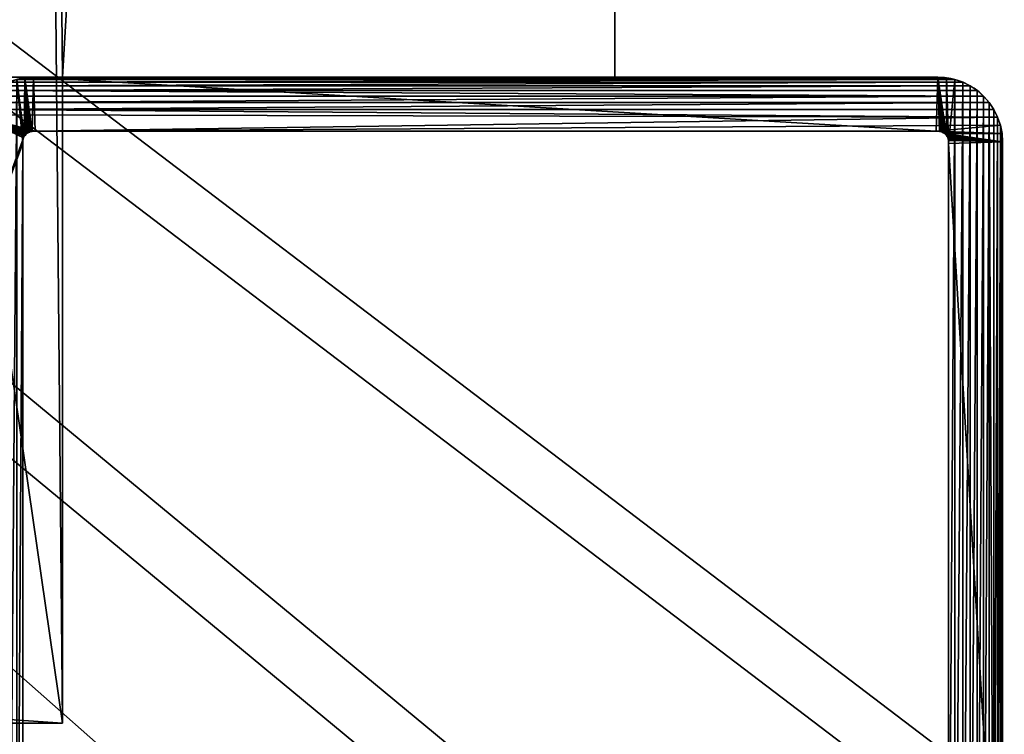
# Model space of a CAD drawing. Units: inches. Extents: x -146 to 555, y -199 to 532.
# Drawn here: x 85 to 93, y 124 to 130 of the extents above; entities that cross this region are included whole.
import ezdxf

# ---------------------------------------------------------------- set-up
doc = ezdxf.new("R2010")
doc.units = ezdxf.units.IN
doc.header["$MEASUREMENT"] = 0
doc.layers.get('0').update_dxf_attribs({"color": 252})

# ---------------------------------------------------------------- blocks, each defined once
blk = doc.blocks.new('Component_6')
at = {"color": 250, "true_color": 0x1e1e1e}
for p, q in [((0, 77, 1.5), (0, 5, 1.5)), ((0, 77, 1.5), (5, 77, 1.5)), ((0, 77), (5, 77)), ((0, 77, 1.5), (0, 77)), ((0, 77), (0, 5))]:
    blk.add_line(p, q, dxfattribs=at)
mesh = blk.add_polyface(dxfattribs=at)
corners = [(0, 5, 1.5), (5, 77, 1.5), (0, 77, 1.5), (5, 5, 1.5), (5, 0, 1.5), (77, 0, 1.5), (5, 82, 1.5), (77, 82, 1.5), (77, 5, 1.5), (77, 77, 1.5), (82, 5, 1.5), (82, 77, 1.5)]
mesh.append_faces([[corners[k] for k in face] for face in [(0, 1, 2), (9, 10, 11)]], dxfattribs={"vtx0": -1, "color": 250})
mesh.append_faces([[corners[k] for k in face] for face in [(1, 5, 6), (6, 5, 7), (7, 8, 9)]], dxfattribs={"vtx0": -1, "vtx1": -1, "color": 250})
mesh.append_faces([[corners[k] for k in face] for face in [(1, 0, 3), (1, 3, 4), (1, 4, 5), (7, 5, 8), (9, 8, 10)]], dxfattribs={"vtx0": -1, "vtx2": -1, "color": 250})
mesh = blk.add_polyface(dxfattribs=at)
corners = [(77, 82), (5, 77), (5, 82), (5, 0), (77, 0), (77, 5), (77, 77), (82, 5), (82, 77), (0, 5), (0, 77), (5, 5)]
mesh.append_faces([[corners[k] for k in face] for face in [(0, 1, 2), (7, 6, 8), (1, 9, 10)]], dxfattribs={"vtx0": -1, "color": 250})
mesh.append_faces([[corners[k] for k in face] for face in [(3, 0, 4), (4, 0, 5), (5, 6, 7), (9, 1, 11), (11, 1, 3)]], dxfattribs={"vtx0": -1, "vtx1": -1, "color": 250})
mesh.append_faces([[corners[k] for k in face] for face in [(1, 0, 3)]], dxfattribs={"vtx0": -1, "vtx1": -1, "vtx2": -1, "color": 250})
mesh.append_faces([[corners[k] for k in face] for face in [(5, 0, 6)]], dxfattribs={"vtx0": -1, "vtx2": -1, "color": 250})
mesh = blk.add_polyface(dxfattribs=at)
corners = [(0, 77, 1.5), (5, 77), (0, 77), (5, 77, 1.5)]
mesh.append_faces([[corners[k] for k in face] for face in [(0, 1, 2), (1, 0, 3)]], dxfattribs={"vtx0": -1, "color": 250})
mesh = blk.add_polyface(dxfattribs=at)
corners = [(0, 77, 1.5), (0, 5), (0, 5, 1.5), (0, 77)]
mesh.append_faces([[corners[k] for k in face] for face in [(0, 1, 2), (1, 0, 3)]], dxfattribs={"vtx0": -1, "color": 250})
blk = doc.blocks.new('Difference_25')
for p, q in [((0, 7.5, 97.197), (0, 0.5, 97.197)), ((0, 0.5, 347.047), (0, 7.5, 347.047)), ((0.4173, 7.4863, 97.197), (0.4173, 0.5137, 97.197)), ((0.4173, 7.4863, 347.4643), (0.4173, 0.5137, 347.4643)), ((7.5827, 0.5137, 97.197), (7.5827, 7.4863, 97.197)), ((7.5827, 0.5137, 354.6296), (7.5827, 7.4863, 354.6296)), ((0, 0.5, 97.197), (0, 0.5, 347.047)), ((0.0043, 0.4347, 347.0512), (0, 0.5, 347.047)), ((0.4173, 0.5137, 97.197), (0.4173, 0.5137, 347.4643)), ((0.4173, 0.5137, 347.4643), (0.4189, 0.4893, 347.4659)), ((0.4189, 0.4893, 97.197), (0.4189, 0.4893, 347.4659)), ((0.4189, 0.4893, 347.4659), (0.421, 0.4788, 347.468)), ((0.421, 0.4788, 97.197), (0.421, 0.4788, 347.468)), ((0.421, 0.4788, 347.468), (0.4245, 0.4687, 347.4714)), ((0.4245, 0.4687, 97.197), (0.4245, 0.4687, 347.4714)), ((0.4245, 0.4687, 347.4714), (0.4292, 0.4591, 347.4762)), ((0.4292, 0.4591, 97.197), (0.4292, 0.4591, 347.4762)), ((0.4292, 0.4591, 347.4762), (0.4351, 0.4502, 347.4821)), ((7.5649, 0.4502, 354.6118), (7.5708, 0.4591, 354.6178)), ((7.5708, 0.4591, 354.6178), (7.5755, 0.4687, 354.6225)), ((7.5708, 0.4591, 97.197), (7.5708, 0.4591, 354.6178)), ((7.5755, 0.4687, 354.6225), (7.579, 0.4788, 354.6259)), ((7.5755, 0.4687, 97.197), (7.5755, 0.4687, 354.6225)), ((7.579, 0.4788, 354.6259), (7.5811, 0.4893, 354.628)), ((7.579, 0.4788, 97.197), (7.579, 0.4788, 354.6259)), ((7.5811, 0.4893, 354.628), (7.5827, 0.5137, 354.6296)), ((7.5811, 0.4893, 97.197), (7.5811, 0.4893, 354.628)), ((7.5827, 0.5137, 97.197), (7.5827, 0.5137, 354.6296)), ((0.0043, 0.4347, 97.197), (0.0043, 0.4347, 347.0512)), ((0.017, 0.3706, 347.064), (0.0043, 0.4347, 347.0512)), ((0.4351, 0.4502, 97.197), (0.4351, 0.4502, 347.4821)), ((0.4351, 0.4502, 347.4821), (0.4422, 0.4422, 347.4892)), ((0.4422, 0.4422, 97.197), (0.4422, 0.4422, 347.4892)), ((0.4422, 0.4422, 347.4892), (0.4502, 0.4351, 347.4972)), ((0.4502, 0.4351, 97.197), (0.4502, 0.4351, 347.4972)), ((0.4502, 0.4351, 347.4972), (0.4591, 0.4292, 347.5061)), ((0.4591, 0.4292, 97.197), (0.4591, 0.4292, 347.5061)), ((0.4591, 0.4292, 347.5061), (0.4687, 0.4245, 347.5157)), ((0.4687, 0.4245, 97.197), (0.4687, 0.4245, 347.5157)), ((0.4687, 0.4245, 347.5157), (0.4788, 0.421, 347.5258)), ((0.4788, 0.421, 97.197), (0.4788, 0.421, 347.5258)), ((0.4788, 0.421, 347.5258), (0.4893, 0.4189, 347.5363)), ((0.4893, 0.4189, 97.197), (0.4893, 0.4189, 347.5363)), ((0.4893, 0.4189, 347.5363), (0.5137, 0.4173, 347.5606)), ((0.5137, 0.4173, 97.197), (7.4863, 0.4173, 97.197)), ((0.5137, 0.4173, 97.197), (0.5137, 0.4173, 347.5606)), ((0.5137, 0.4173, 347.5606), (7.4863, 0.4173, 354.5333)), ((7.4863, 0.4173, 354.5333), (7.5107, 0.4189, 354.5576)), ((7.4863, 0.4173, 97.197), (7.4863, 0.4173, 354.5333)), ((7.5107, 0.4189, 354.5576), (7.5212, 0.421, 354.5681)), ((7.5107, 0.4189, 97.197), (7.5107, 0.4189, 354.5576)), ((7.5212, 0.421, 354.5681), (7.5313, 0.4245, 354.5783)), ((7.5212, 0.421, 97.197), (7.5212, 0.421, 354.5681)), ((7.5313, 0.4245, 354.5783), (7.5409, 0.4292, 354.5878)), ((7.5313, 0.4245, 97.197), (7.5313, 0.4245, 354.5783)), ((7.5409, 0.4292, 354.5878), (7.5498, 0.4351, 354.5967)), ((7.5409, 0.4292, 97.197), (7.5409, 0.4292, 354.5878)), ((7.5498, 0.4351, 354.5967), (7.5578, 0.4422, 354.6048)), ((7.5498, 0.4351, 97.197), (7.5498, 0.4351, 354.5967)), ((7.5578, 0.4422, 354.6048), (7.5649, 0.4502, 354.6118)), ((7.5578, 0.4422, 97.197), (7.5578, 0.4422, 354.6048)), ((7.5649, 0.4502, 97.197), (7.5649, 0.4502, 354.6118)), ((0.017, 0.3706, 97.197), (0.017, 0.3706, 347.064)), ((0.0381, 0.3087, 347.085), (0.017, 0.3706, 347.064)), ((0.0381, 0.3087, 97.197), (0.0381, 0.3087, 347.085)), ((0.067, 0.25, 347.114), (0.0381, 0.3087, 347.085)), ((0.067, 0.25, 97.197), (0.067, 0.25, 347.114)), ((0.1033, 0.1956, 347.1503), (0.067, 0.25, 347.114)), ((0.1033, 0.1956, 97.197), (0.1033, 0.1956, 347.1503)), ((0.1464, 0.1464, 347.1934), (0.1033, 0.1956, 347.1503)), ((0.1464, 0.1464, 97.197), (0.1464, 0.1464, 347.1934)), ((0.1956, 0.1033, 347.2426), (0.1464, 0.1464, 347.1934)), ((0.1956, 0.1033, 97.197), (0.1956, 0.1033, 347.2426)), ((0.25, 0.067, 347.297), (0.1956, 0.1033, 347.2426)), ((0.25, 0.067, 97.197), (0.25, 0.067, 347.297)), ((0.3087, 0.0381, 347.3556), (0.25, 0.067, 347.297)), ((0.3087, 0.0381, 97.197), (0.3087, 0.0381, 347.3556)), ((0.3706, 0.017, 347.4176), (0.3087, 0.0381, 347.3556)), ((0.3706, 0.017, 97.197), (0.3706, 0.017, 347.4176)), ((0.4347, 0.0043, 347.4817), (0.3706, 0.017, 347.4176)), ((0.4347, 0.0043, 97.197), (0.4347, 0.0043, 347.4817)), ((0.5, 0, 347.547), (0.4347, 0.0043, 347.4817)), ((0.5, 0, 97.197), (7.5, 0, 97.197)), ((0.5, 0, 97.197), (0.5, 0, 347.547)), ((7.5, 0, 354.547), (0.5, 0, 347.547)), ((7.5653, 0.0043, 354.6122), (7.5, 0, 354.547)), ((7.5, 0, 97.197), (7.5, 0, 354.547)), ((7.6294, 0.017, 354.6764), (7.5653, 0.0043, 354.6122)), ((7.5653, 0.0043, 97.197), (7.5653, 0.0043, 354.6122))]:
    blk.add_line(p, q)
for points in [[(0.4173, 0.5137, 97.197), (0.4189, 0.4893, 97.197), (0.421, 0.4788, 97.197), (0.4245, 0.4687, 97.197), (0.4292, 0.4591, 97.197), (0.4351, 0.4502, 97.197), (0.4422, 0.4422, 97.197), (0.4502, 0.4351, 97.197), (0.4591, 0.4292, 97.197), (0.4687, 0.4245, 97.197), (0.4788, 0.421, 97.197), (0.4893, 0.4189, 97.197), (0.5137, 0.4173, 97.197)], [(7.4863, 0.4173, 97.197), (7.5107, 0.4189, 97.197), (7.5212, 0.421, 97.197), (7.5313, 0.4245, 97.197), (7.5409, 0.4292, 97.197), (7.5498, 0.4351, 97.197), (7.5578, 0.4422, 97.197), (7.5649, 0.4502, 97.197), (7.5708, 0.4591, 97.197), (7.5755, 0.4687, 97.197), (7.579, 0.4788, 97.197), (7.5811, 0.4893, 97.197), (7.5827, 0.5137, 97.197)]]:
    blk.add_polyline3d(points)
for centre, start, end in [((0.5, 0.5, 97.197), 180, 270), ((7.5, 0.5, 97.197), 270, 0)]:
    blk.add_arc(centre, 0.5, start, end)
at = {"color": 8, "true_color": 0x7c8082}
mesh = blk.add_polyface(dxfattribs=at)
corners = [(0.0043, 7.5653, 97.197), (0, 0.5, 97.197), (0, 7.5, 97.197), (0.0043, 0.4347, 97.197), (0.017, 7.6294, 97.197), (0.017, 0.3706, 97.197), (0.0381, 7.6913, 97.197), (0.0381, 0.3087, 97.197), (0.067, 7.75, 97.197), (0.067, 0.25, 97.197), (0.1033, 0.1956, 97.197), (0.1033, 7.8044, 97.197), (0.1464, 7.8536, 97.197), (0.1464, 0.1464, 97.197), (0.1956, 7.8967, 97.197), (0.1956, 0.1033, 97.197), (0.25, 7.933, 97.197), (0.25, 0.067, 97.197), (0.3087, 7.9619, 97.197), (0.3087, 0.0381, 97.197), (0.3706, 7.983, 97.197), (0.3706, 0.017, 97.197), (0.4173, 7.4863, 97.197), (0.4347, 7.9957, 97.197), (0.4189, 7.5107, 97.197), (0.421, 7.5212, 97.197), (0.4245, 7.5313, 97.197), (0.4292, 7.5409, 97.197), (0.4351, 7.5498, 97.197), (0.5, 8, 97.197), (0.4422, 7.5578, 97.197), (0.4502, 7.5649, 97.197), (0.4591, 7.5708, 97.197), (0.4687, 7.5755, 97.197), (0.4788, 7.579, 97.197), (0.4893, 7.5811, 97.197), (0.5137, 7.5827, 97.197), (7.5, 8, 97.197), (7.4863, 7.5827, 97.197), (7.5107, 7.5811, 97.197), (7.5653, 7.9957, 97.197), (7.5212, 7.579, 97.197), (7.5313, 7.5755, 97.197), (7.5409, 7.5708, 97.197), (7.5498, 7.5649, 97.197), (7.5578, 7.5578, 97.197), (7.5649, 7.5498, 97.197), (7.5708, 7.5409, 97.197), (7.6294, 7.983, 97.197), (7.5755, 7.5313, 97.197), (7.579, 7.5212, 97.197), (7.5811, 7.5107, 97.197), (7.5827, 7.4863, 97.197), (7.5827, 0.5137, 97.197), (0.4173, 0.5137, 97.197), (0.4347, 0.0043, 97.197), (0.4189, 0.4893, 97.197), (0.421, 0.4788, 97.197), (0.4245, 0.4687, 97.197), (0.4292, 0.4591, 97.197), (0.4351, 0.4502, 97.197), (0.5, 0, 97.197), (0.4422, 0.4422, 97.197), (0.4502, 0.4351, 97.197), (0.4591, 0.4292, 97.197), (0.4687, 0.4245, 97.197), (0.4788, 0.421, 97.197), (0.4893, 0.4189, 97.197), (0.5137, 0.4173, 97.197), (7.5, 0, 97.197), (7.4863, 0.4173, 97.197), (7.5107, 0.4189, 97.197), (7.5653, 0.0043, 97.197), (7.5212, 0.421, 97.197), (7.5313, 0.4245, 97.197), (7.5409, 0.4292, 97.197), (7.5498, 0.4351, 97.197), (7.5578, 0.4422, 97.197), (7.5649, 0.4502, 97.197), (7.5708, 0.4591, 97.197), (7.6294, 0.017, 97.197), (7.5755, 0.4687, 97.197), (7.579, 0.4788, 97.197), (7.5811, 0.4893, 97.197), (7.6913, 7.9619, 97.197), (7.6913, 0.0381, 97.197), (7.75, 7.933, 97.197), (7.75, 0.067, 97.197), (7.8044, 0.1033, 97.197), (7.8044, 7.8967, 97.197), (7.8536, 7.8536, 97.197), (7.8536, 0.1464, 97.197), (7.8967, 7.8044, 97.197), (7.8967, 0.1956, 97.197), (7.933, 7.75, 97.197), (7.933, 0.25, 97.197), (7.9619, 0.3087, 97.197), (7.9619, 7.6913, 97.197), (7.983, 7.6294, 97.197), (7.983, 0.3706, 97.197), (7.9957, 7.5653, 97.197), (7.9957, 0.4347, 97.197), (8, 7.5, 97.197), (8, 0.5, 97.197)]
mesh.append_faces([[corners[k] for k in face] for face in [(0, 1, 2), (101, 102, 103)]], dxfattribs={"vtx0": -1, "color": 8})
mesh.append_faces([[corners[k] for k in face] for face in [(1, 0, 3), (3, 4, 5), (5, 6, 7), (7, 8, 9), (9, 8, 10), (10, 12, 13), (13, 14, 15), (15, 16, 17), (17, 18, 19), (19, 20, 21), (22, 23, 24), (24, 23, 25), (25, 23, 26), (26, 23, 27), (27, 23, 28), (28, 29, 30), (30, 29, 31), (31, 29, 32), (32, 29, 33), (33, 29, 34), (34, 29, 35), (35, 29, 36), (36, 37, 38), (38, 37, 39), (39, 40, 41), (41, 40, 42), (42, 40, 43), (43, 40, 44), (44, 40, 45), (45, 40, 46), (46, 40, 47), (47, 48, 49), (49, 48, 50), (50, 48, 51), (51, 48, 52), (52, 48, 53), (21, 54, 55), (54, 21, 22), (55, 60, 61), (61, 68, 69), (69, 71, 72), (72, 79, 80), (80, 84, 85), (85, 86, 87), (87, 86, 88), (88, 90, 91), (91, 92, 93), (93, 94, 95), (95, 94, 96), (96, 98, 99), (99, 100, 101)]], dxfattribs={"vtx0": -1, "vtx1": -1, "color": 8})
mesh.append_faces([[corners[k] for k in face] for face in [(21, 20, 22), (80, 53, 48)]], dxfattribs={"vtx0": -1, "vtx1": -1, "vtx2": -1, "color": 8})
mesh.append_faces([[corners[k] for k in face] for face in [(3, 0, 4), (5, 4, 6), (7, 6, 8), (10, 8, 11), (10, 11, 12), (13, 12, 14), (15, 14, 16), (17, 16, 18), (19, 18, 20), (22, 20, 23), (28, 23, 29), (36, 29, 37), (39, 37, 40), (47, 40, 48), (55, 54, 56), (55, 56, 57), (55, 57, 58), (55, 58, 59), (55, 59, 60), (61, 60, 62), (61, 62, 63), (61, 63, 64), (61, 64, 65), (61, 65, 66), (61, 66, 67), (61, 67, 68), (69, 68, 70), (69, 70, 71), (72, 71, 73), (72, 73, 74), (72, 74, 75), (72, 75, 76), (72, 76, 77), (72, 77, 78), (72, 78, 79), (80, 79, 81), (80, 81, 82), (80, 82, 83), (80, 83, 53), (80, 48, 84), (85, 84, 86), (88, 86, 89), (88, 89, 90), (91, 90, 92), (93, 92, 94), (96, 94, 97), (96, 97, 98), (99, 98, 100), (101, 100, 102)]], dxfattribs={"vtx0": -1, "vtx2": -1, "color": 8})
mesh = blk.add_polyface()
corners = [(7.5653, 0.0043, 354.6122), (0.5, 0, 347.547), (7.5, 0, 354.547), (0.4347, 0.0043, 347.4817), (7.6294, 0.017, 354.6764), (0.3706, 0.017, 347.4176), (7.6913, 0.0381, 354.7383), (0.3087, 0.0381, 347.3556), (7.75, 0.067, 354.797), (0.25, 0.067, 347.297), (7.8044, 0.1033, 354.8513), (0.1956, 0.1033, 347.2426), (0.1464, 0.1464, 347.1934), (7.8536, 0.1464, 354.9005), (7.8967, 0.1956, 354.9436), (0.1033, 0.1956, 347.1503), (7.933, 0.25, 354.98), (0.067, 0.25, 347.114), (0.0381, 0.3087, 347.085), (7.953, 0.2906, 355), (7.4863, 0.4173, 354.5333), (7.5107, 0.4189, 354.5576), (7.5212, 0.421, 354.5681), (7.5313, 0.4245, 354.5783), (7.5409, 0.4292, 354.5878), (7.5498, 0.4351, 354.5967), (7.5578, 0.4422, 354.6048), (7.5649, 0.4502, 354.6118), (7.5708, 0.4591, 354.6178), (7.5755, 0.4687, 354.6225), (7.953, 1.5, 355), (0.017, 0.3706, 347.064), (7.579, 0.4788, 354.6259), (7.5811, 0.4893, 354.628), (7.5827, 0.5137, 354.6296), (7.5827, 7.4863, 354.6296), (7.953, 6.5, 355), (7.953, 7.7094, 355), (7.5811, 7.5107, 354.628), (7.579, 7.5212, 354.6259), (7.5755, 7.5313, 354.6225), (7.5708, 7.5409, 354.6178), (7.5649, 7.5498, 354.6118), (7.5578, 7.5578, 354.6048), (7.5498, 7.5649, 354.5967), (7.5409, 7.5708, 354.5878), (7.5313, 7.5755, 354.5783), (7.5212, 7.579, 354.5681), (7.5107, 7.5811, 354.5576), (7.4863, 7.5827, 354.5333), (0.5137, 7.5827, 347.5606), (0.017, 7.6294, 347.064), (0.0381, 7.6913, 347.085), (0.067, 7.75, 347.114), (7.933, 7.75, 354.98), (0.1033, 7.8044, 347.1503), (7.8967, 7.8044, 354.9436), (7.8536, 7.8536, 354.9005), (0.1464, 7.8536, 347.1934), (7.8044, 7.8967, 354.8513), (0.1956, 7.8967, 347.2426), (0.25, 7.933, 347.297), (7.75, 7.933, 354.797), (7.6913, 7.9619, 354.7383), (0.3087, 7.9619, 347.3556), (7.6294, 7.983, 354.6764), (0.3706, 7.983, 347.4176), (7.5653, 7.9957, 354.6122), (0.4347, 7.9957, 347.4817), (0.5, 8, 347.547), (7.5, 8, 354.547), (0.5137, 0.4173, 347.5606), (0.0043, 0.4347, 347.0512), (0.4893, 0.4189, 347.5363), (0.4788, 0.421, 347.5258), (0.4687, 0.4245, 347.5157), (0.4591, 0.4292, 347.5061), (0.4502, 0.4351, 347.4972), (0, 0.5, 347.047), (0.4422, 0.4422, 347.4892), (0.4351, 0.4502, 347.4821), (0.4292, 0.4591, 347.4762), (0.4245, 0.4687, 347.4714), (0.421, 0.4788, 347.468), (0.4189, 0.4893, 347.4659), (0.4173, 0.5137, 347.4643), (0, 7.5, 347.047), (0.4173, 7.4863, 347.4643), (0.4189, 7.5107, 347.4659), (0.0043, 7.5653, 347.0512), (0.421, 7.5212, 347.468), (0.4245, 7.5313, 347.4714), (0.4292, 7.5409, 347.4762), (0.4351, 7.5498, 347.4821), (0.4422, 7.5578, 347.4892), (0.4502, 7.5649, 347.4972), (0.4591, 7.5708, 347.5061), (0.4687, 7.5755, 347.5157), (0.4788, 7.579, 347.5258), (0.4893, 7.5811, 347.5363)]
mesh.append_faces([[corners[k] for k in face] for face in [(0, 1, 2), (69, 67, 70)]], dxfattribs={"vtx0": -1})
mesh.append_faces([[corners[k] for k in face] for face in [(1, 0, 3), (3, 4, 5), (5, 6, 7), (7, 8, 9), (9, 10, 11), (11, 10, 12), (12, 14, 15), (15, 16, 17), (17, 16, 18), (20, 19, 21), (21, 19, 22), (22, 19, 23), (23, 19, 24), (24, 19, 25), (25, 19, 26), (26, 19, 27), (27, 19, 28), (28, 19, 29), (18, 20, 31), (29, 30, 32), (32, 30, 33), (33, 30, 34), (34, 30, 35), (35, 37, 38), (38, 37, 39), (39, 37, 40), (40, 37, 41), (41, 37, 42), (42, 37, 43), (43, 37, 44), (44, 37, 45), (45, 37, 46), (46, 37, 47), (47, 37, 48), (48, 37, 49), (49, 37, 50), (51, 37, 52), (52, 37, 53), (53, 54, 55), (55, 57, 58), (58, 59, 60), (60, 59, 61), (61, 63, 64), (64, 65, 66), (66, 67, 68), (68, 67, 69), (31, 71, 72), (71, 31, 20), (72, 77, 78), (78, 85, 86), (86, 88, 89), (89, 96, 51)]], dxfattribs={"vtx0": -1, "vtx1": -1})
mesh.append_faces([[corners[k] for k in face] for face in [(18, 19, 20), (50, 37, 51)]], dxfattribs={"vtx0": -1, "vtx1": -1, "vtx2": -1})
mesh.append_faces([[corners[k] for k in face] for face in [(3, 0, 4), (5, 4, 6), (7, 6, 8), (9, 8, 10), (12, 10, 13), (12, 13, 14), (15, 14, 16), (18, 16, 19), (29, 19, 30), (35, 30, 36), (35, 36, 37), (53, 37, 54), (55, 54, 56), (55, 56, 57), (58, 57, 59), (61, 59, 62), (61, 62, 63), (64, 63, 65), (66, 65, 67), (72, 71, 73), (72, 73, 74), (72, 74, 75), (72, 75, 76), (72, 76, 77), (78, 77, 79), (78, 79, 80), (78, 80, 81), (78, 81, 82), (78, 82, 83), (78, 83, 84), (78, 84, 85), (86, 85, 87), (86, 87, 88), (89, 88, 90), (89, 90, 91), (89, 91, 92), (89, 92, 93), (89, 93, 94), (89, 94, 95), (89, 95, 96), (51, 96, 97), (51, 97, 98), (51, 98, 99), (51, 99, 50)]], dxfattribs={"vtx0": -1, "vtx2": -1})
mesh = blk.add_polyface(dxfattribs=at)
corners = [(0, 7.5, 347.047), (0, 0.5, 97.197), (0, 0.5, 347.047), (0, 7.5, 97.197)]
mesh.append_faces([[corners[k] for k in face] for face in [(0, 1, 2), (1, 0, 3)]], dxfattribs={"vtx0": -1, "color": 8})
mesh = blk.add_polyface(dxfattribs=at)
corners = [(0.4173, 7.4863, 97.197), (0.4173, 0.5137, 347.4643), (0.4173, 0.5137, 97.197), (0.4173, 7.4863, 347.4643)]
mesh.append_faces([[corners[k] for k in face] for face in [(0, 1, 2), (1, 0, 3)]], dxfattribs={"vtx0": -1, "color": 8})
mesh = blk.add_polyface(dxfattribs=at)
corners = [(7.5827, 7.4863, 354.6296), (7.5827, 0.5137, 97.197), (7.5827, 0.5137, 354.6296), (7.5827, 7.4863, 97.197)]
mesh.append_faces([[corners[k] for k in face] for face in [(0, 1, 2), (1, 0, 3)]], dxfattribs={"vtx0": -1, "color": 8})
mesh = blk.add_polyface(dxfattribs=at)
corners = [(0, 0.5, 347.047), (0.0043, 0.4347, 97.197), (0.0043, 0.4347, 347.0512), (0, 0.5, 97.197)]
mesh.append_faces([[corners[k] for k in face] for face in [(0, 1, 2), (1, 0, 3)]], dxfattribs={"vtx0": -1, "color": 8})
mesh = blk.add_polyface(dxfattribs=at)
corners = [(0.4173, 0.5137, 97.197), (0.4189, 0.4893, 347.4659), (0.4189, 0.4893, 97.197), (0.4173, 0.5137, 347.4643)]
mesh.append_faces([[corners[k] for k in face] for face in [(0, 1, 2), (1, 0, 3)]], dxfattribs={"vtx0": -1, "color": 8})
mesh = blk.add_polyface(dxfattribs=at)
corners = [(0.4189, 0.4893, 97.197), (0.421, 0.4788, 347.468), (0.421, 0.4788, 97.197), (0.4189, 0.4893, 347.4659)]
mesh.append_faces([[corners[k] for k in face] for face in [(0, 1, 2), (1, 0, 3)]], dxfattribs={"vtx0": -1, "color": 8})
mesh = blk.add_polyface(dxfattribs=at)
corners = [(0.421, 0.4788, 97.197), (0.4245, 0.4687, 347.4714), (0.4245, 0.4687, 97.197), (0.421, 0.4788, 347.468)]
mesh.append_faces([[corners[k] for k in face] for face in [(0, 1, 2), (1, 0, 3)]], dxfattribs={"vtx0": -1, "color": 8})
mesh = blk.add_polyface(dxfattribs=at)
corners = [(0.4245, 0.4687, 97.197), (0.4292, 0.4591, 347.4762), (0.4292, 0.4591, 97.197), (0.4245, 0.4687, 347.4714)]
mesh.append_faces([[corners[k] for k in face] for face in [(0, 1, 2), (1, 0, 3)]], dxfattribs={"vtx0": -1, "color": 8})
mesh = blk.add_polyface(dxfattribs=at)
corners = [(0.4292, 0.4591, 97.197), (0.4351, 0.4502, 347.4821), (0.4351, 0.4502, 97.197), (0.4292, 0.4591, 347.4762)]
mesh.append_faces([[corners[k] for k in face] for face in [(0, 1, 2), (1, 0, 3)]], dxfattribs={"vtx0": -1, "color": 8})
mesh = blk.add_polyface(dxfattribs=at)
corners = [(7.5708, 0.4591, 354.6178), (7.5649, 0.4502, 97.197), (7.5649, 0.4502, 354.6118), (7.5708, 0.4591, 97.197)]
mesh.append_faces([[corners[k] for k in face] for face in [(0, 1, 2), (1, 0, 3)]], dxfattribs={"vtx0": -1, "color": 8})
mesh = blk.add_polyface(dxfattribs=at)
corners = [(7.5755, 0.4687, 354.6225), (7.5708, 0.4591, 97.197), (7.5708, 0.4591, 354.6178), (7.5755, 0.4687, 97.197)]
mesh.append_faces([[corners[k] for k in face] for face in [(0, 1, 2), (1, 0, 3)]], dxfattribs={"vtx0": -1, "color": 8})
mesh = blk.add_polyface(dxfattribs=at)
corners = [(7.579, 0.4788, 354.6259), (7.5755, 0.4687, 97.197), (7.5755, 0.4687, 354.6225), (7.579, 0.4788, 97.197)]
mesh.append_faces([[corners[k] for k in face] for face in [(0, 1, 2), (1, 0, 3)]], dxfattribs={"vtx0": -1, "color": 8})
mesh = blk.add_polyface(dxfattribs=at)
corners = [(7.5811, 0.4893, 354.628), (7.579, 0.4788, 97.197), (7.579, 0.4788, 354.6259), (7.5811, 0.4893, 97.197)]
mesh.append_faces([[corners[k] for k in face] for face in [(0, 1, 2), (1, 0, 3)]], dxfattribs={"vtx0": -1, "color": 8})
mesh = blk.add_polyface(dxfattribs=at)
corners = [(7.5827, 0.5137, 354.6296), (7.5811, 0.4893, 97.197), (7.5811, 0.4893, 354.628), (7.5827, 0.5137, 97.197)]
mesh.append_faces([[corners[k] for k in face] for face in [(0, 1, 2), (1, 0, 3)]], dxfattribs={"vtx0": -1, "color": 8})
mesh = blk.add_polyface(dxfattribs=at)
corners = [(0.0043, 0.4347, 347.0512), (0.017, 0.3706, 97.197), (0.017, 0.3706, 347.064), (0.0043, 0.4347, 97.197)]
mesh.append_faces([[corners[k] for k in face] for face in [(0, 1, 2), (1, 0, 3)]], dxfattribs={"vtx0": -1, "color": 8})
mesh = blk.add_polyface(dxfattribs=at)
corners = [(0.4351, 0.4502, 97.197), (0.4422, 0.4422, 347.4892), (0.4422, 0.4422, 97.197), (0.4351, 0.4502, 347.4821)]
mesh.append_faces([[corners[k] for k in face] for face in [(0, 1, 2), (1, 0, 3)]], dxfattribs={"vtx0": -1, "color": 8})
mesh = blk.add_polyface(dxfattribs=at)
corners = [(0.4422, 0.4422, 347.4892), (0.4502, 0.4351, 97.197), (0.4422, 0.4422, 97.197), (0.4502, 0.4351, 347.4972)]
mesh.append_faces([[corners[k] for k in face] for face in [(0, 1, 2), (1, 0, 3)]], dxfattribs={"vtx0": -1, "color": 8})
mesh = blk.add_polyface(dxfattribs=at)
corners = [(0.4502, 0.4351, 347.4972), (0.4591, 0.4292, 97.197), (0.4502, 0.4351, 97.197), (0.4591, 0.4292, 347.5061)]
mesh.append_faces([[corners[k] for k in face] for face in [(0, 1, 2), (1, 0, 3)]], dxfattribs={"vtx0": -1, "color": 8})
mesh = blk.add_polyface(dxfattribs=at)
corners = [(0.4591, 0.4292, 347.5061), (0.4687, 0.4245, 97.197), (0.4591, 0.4292, 97.197), (0.4687, 0.4245, 347.5157)]
mesh.append_faces([[corners[k] for k in face] for face in [(0, 1, 2), (1, 0, 3)]], dxfattribs={"vtx0": -1, "color": 8})
mesh = blk.add_polyface(dxfattribs=at)
corners = [(0.4687, 0.4245, 347.5157), (0.4788, 0.421, 97.197), (0.4687, 0.4245, 97.197), (0.4788, 0.421, 347.5258)]
mesh.append_faces([[corners[k] for k in face] for face in [(0, 1, 2), (1, 0, 3)]], dxfattribs={"vtx0": -1, "color": 8})
mesh = blk.add_polyface(dxfattribs=at)
corners = [(0.4788, 0.421, 347.5258), (0.4893, 0.4189, 97.197), (0.4788, 0.421, 97.197), (0.4893, 0.4189, 347.5363)]
mesh.append_faces([[corners[k] for k in face] for face in [(0, 1, 2), (1, 0, 3)]], dxfattribs={"vtx0": -1, "color": 8})
mesh = blk.add_polyface(dxfattribs=at)
corners = [(0.4893, 0.4189, 347.5363), (0.5137, 0.4173, 97.197), (0.4893, 0.4189, 97.197), (0.5137, 0.4173, 347.5606)]
mesh.append_faces([[corners[k] for k in face] for face in [(0, 1, 2), (1, 0, 3)]], dxfattribs={"vtx0": -1, "color": 8})
mesh = blk.add_polyface(dxfattribs=at)
corners = [(0.5137, 0.4173, 347.5606), (7.4863, 0.4173, 97.197), (0.5137, 0.4173, 97.197), (7.4863, 0.4173, 354.5333)]
mesh.append_faces([[corners[k] for k in face] for face in [(0, 1, 2), (1, 0, 3)]], dxfattribs={"vtx0": -1, "color": 8})
mesh = blk.add_polyface(dxfattribs=at)
corners = [(7.4863, 0.4173, 354.5333), (7.5107, 0.4189, 97.197), (7.4863, 0.4173, 97.197), (7.5107, 0.4189, 354.5576)]
mesh.append_faces([[corners[k] for k in face] for face in [(0, 1, 2), (1, 0, 3)]], dxfattribs={"vtx0": -1, "color": 8})
mesh = blk.add_polyface(dxfattribs=at)
corners = [(7.5107, 0.4189, 354.5576), (7.5212, 0.421, 97.197), (7.5107, 0.4189, 97.197), (7.5212, 0.421, 354.5681)]
mesh.append_faces([[corners[k] for k in face] for face in [(0, 1, 2), (1, 0, 3)]], dxfattribs={"vtx0": -1, "color": 8})
mesh = blk.add_polyface(dxfattribs=at)
corners = [(7.5212, 0.421, 354.5681), (7.5313, 0.4245, 97.197), (7.5212, 0.421, 97.197), (7.5313, 0.4245, 354.5783)]
mesh.append_faces([[corners[k] for k in face] for face in [(0, 1, 2), (1, 0, 3)]], dxfattribs={"vtx0": -1, "color": 8})
mesh = blk.add_polyface(dxfattribs=at)
corners = [(7.5313, 0.4245, 354.5783), (7.5409, 0.4292, 97.197), (7.5313, 0.4245, 97.197), (7.5409, 0.4292, 354.5878)]
mesh.append_faces([[corners[k] for k in face] for face in [(0, 1, 2), (1, 0, 3)]], dxfattribs={"vtx0": -1, "color": 8})
mesh = blk.add_polyface(dxfattribs=at)
corners = [(7.5409, 0.4292, 354.5878), (7.5498, 0.4351, 97.197), (7.5409, 0.4292, 97.197), (7.5498, 0.4351, 354.5967)]
mesh.append_faces([[corners[k] for k in face] for face in [(0, 1, 2), (1, 0, 3)]], dxfattribs={"vtx0": -1, "color": 8})
mesh = blk.add_polyface(dxfattribs=at)
corners = [(7.5498, 0.4351, 354.5967), (7.5578, 0.4422, 97.197), (7.5498, 0.4351, 97.197), (7.5578, 0.4422, 354.6048)]
mesh.append_faces([[corners[k] for k in face] for face in [(0, 1, 2), (1, 0, 3)]], dxfattribs={"vtx0": -1, "color": 8})
mesh = blk.add_polyface(dxfattribs=at)
corners = [(7.5649, 0.4502, 354.6118), (7.5578, 0.4422, 97.197), (7.5578, 0.4422, 354.6048), (7.5649, 0.4502, 97.197)]
mesh.append_faces([[corners[k] for k in face] for face in [(0, 1, 2), (1, 0, 3)]], dxfattribs={"vtx0": -1, "color": 8})
mesh = blk.add_polyface(dxfattribs=at)
corners = [(0.017, 0.3706, 347.064), (0.0381, 0.3087, 97.197), (0.0381, 0.3087, 347.085), (0.017, 0.3706, 97.197)]
mesh.append_faces([[corners[k] for k in face] for face in [(0, 1, 2), (1, 0, 3)]], dxfattribs={"vtx0": -1, "color": 8})
mesh = blk.add_polyface(dxfattribs=at)
corners = [(0.0381, 0.3087, 347.085), (0.067, 0.25, 97.197), (0.067, 0.25, 347.114), (0.0381, 0.3087, 97.197)]
mesh.append_faces([[corners[k] for k in face] for face in [(0, 1, 2), (1, 0, 3)]], dxfattribs={"vtx0": -1, "color": 8})
mesh = blk.add_polyface(dxfattribs=at)
corners = [(0.067, 0.25, 347.114), (0.1033, 0.1956, 97.197), (0.1033, 0.1956, 347.1503), (0.067, 0.25, 97.197)]
mesh.append_faces([[corners[k] for k in face] for face in [(0, 1, 2), (1, 0, 3)]], dxfattribs={"vtx0": -1, "color": 8})
mesh = blk.add_polyface(dxfattribs=at)
corners = [(0.1033, 0.1956, 347.1503), (0.1464, 0.1464, 97.197), (0.1464, 0.1464, 347.1934), (0.1033, 0.1956, 97.197)]
mesh.append_faces([[corners[k] for k in face] for face in [(0, 1, 2), (1, 0, 3)]], dxfattribs={"vtx0": -1, "color": 8})
mesh = blk.add_polyface(dxfattribs=at)
corners = [(0.1956, 0.1033, 347.2426), (0.1464, 0.1464, 97.197), (0.1956, 0.1033, 97.197), (0.1464, 0.1464, 347.1934)]
mesh.append_faces([[corners[k] for k in face] for face in [(0, 1, 2), (1, 0, 3)]], dxfattribs={"vtx0": -1, "color": 8})
mesh = blk.add_polyface(dxfattribs=at)
corners = [(0.25, 0.067, 347.297), (0.1956, 0.1033, 97.197), (0.25, 0.067, 97.197), (0.1956, 0.1033, 347.2426)]
mesh.append_faces([[corners[k] for k in face] for face in [(0, 1, 2), (1, 0, 3)]], dxfattribs={"vtx0": -1, "color": 8})
mesh = blk.add_polyface(dxfattribs=at)
corners = [(0.3087, 0.0381, 347.3556), (0.25, 0.067, 97.197), (0.3087, 0.0381, 97.197), (0.25, 0.067, 347.297)]
mesh.append_faces([[corners[k] for k in face] for face in [(0, 1, 2), (1, 0, 3)]], dxfattribs={"vtx0": -1, "color": 8})
mesh = blk.add_polyface(dxfattribs=at)
corners = [(0.3706, 0.017, 347.4176), (0.3087, 0.0381, 97.197), (0.3706, 0.017, 97.197), (0.3087, 0.0381, 347.3556)]
mesh.append_faces([[corners[k] for k in face] for face in [(0, 1, 2), (1, 0, 3)]], dxfattribs={"vtx0": -1, "color": 8})
mesh = blk.add_polyface(dxfattribs=at)
corners = [(0.4347, 0.0043, 347.4817), (0.3706, 0.017, 97.197), (0.4347, 0.0043, 97.197), (0.3706, 0.017, 347.4176)]
mesh.append_faces([[corners[k] for k in face] for face in [(0, 1, 2), (1, 0, 3)]], dxfattribs={"vtx0": -1, "color": 8})
mesh = blk.add_polyface(dxfattribs=at)
corners = [(0.5, 0, 347.547), (0.4347, 0.0043, 97.197), (0.5, 0, 97.197), (0.4347, 0.0043, 347.4817)]
mesh.append_faces([[corners[k] for k in face] for face in [(0, 1, 2), (1, 0, 3)]], dxfattribs={"vtx0": -1, "color": 8})
mesh = blk.add_polyface(dxfattribs=at)
corners = [(7.5, 0, 354.547), (0.5, 0, 97.197), (7.5, 0, 97.197), (0.5, 0, 347.547)]
mesh.append_faces([[corners[k] for k in face] for face in [(0, 1, 2), (1, 0, 3)]], dxfattribs={"vtx0": -1, "color": 8})
mesh = blk.add_polyface(dxfattribs=at)
corners = [(7.5653, 0.0043, 354.6122), (7.5, 0, 97.197), (7.5653, 0.0043, 97.197), (7.5, 0, 354.547)]
mesh.append_faces([[corners[k] for k in face] for face in [(0, 1, 2), (1, 0, 3)]], dxfattribs={"vtx0": -1, "color": 8})
mesh = blk.add_polyface(dxfattribs=at)
corners = [(7.6294, 0.017, 354.6764), (7.5653, 0.0043, 97.197), (7.6294, 0.017, 97.197), (7.5653, 0.0043, 354.6122)]
mesh.append_faces([[corners[k] for k in face] for face in [(0, 1, 2), (1, 0, 3)]], dxfattribs={"vtx0": -1, "color": 8})
blk = doc.blocks.new('Grupa_11')
for p, q in [((82, 77.7255), (82, 5)), ((82, 77.7255, 3), (82, 5, 3)), ((77.7255, 5, 3), (82, 5, 3)), ((77.7255, 5, 3), (77.7255, 5)), ((82, 5), (77.7255, 5)), ((77.7255, 5), (77.7255, 0)), ((77.7255, 0, 3), (77.7255, 5, 3)), ((82, 5, 3), (82, 5)), ((5, 0), (77.7255, 0)), ((5, 0, 3), (77.7255, 0, 3)), ((77.7255, 0), (77.7255, 0, 3))]:
    blk.add_line(p, q)
at = {"color": 8, "true_color": 0x7c8082}
mesh = blk.add_polyface(dxfattribs=at)
corners = [(0, 77.7255), (5, 5), (0, 5), (4.2745, 77.7255), (4.2745, 82.1255), (5, 77.1255), (77, 82.1255), (77, 77.7255), (77, 77.1255), (82, 77.7255), (77.7255, 5), (77.7255, 0), (82, 5), (5, 0), (77, 5)]
mesh.append_faces([[corners[k] for k in face] for face in [(0, 1, 2), (10, 9, 12), (1, 11, 13)]], dxfattribs={"vtx0": -1, "color": 8})
mesh.append_faces([[corners[k] for k in face] for face in [(1, 4, 5)]], dxfattribs={"vtx0": -1, "vtx1": -1, "color": 8})
mesh.append_faces([[corners[k] for k in face] for face in [(8, 9, 10)]], dxfattribs={"vtx0": -1, "vtx1": -1, "vtx2": -1, "color": 8})
mesh.append_faces([[corners[k] for k in face] for face in [(1, 0, 3), (1, 3, 4), (5, 4, 6), (5, 6, 7), (7, 8, 5), (8, 7, 9), (8, 10, 11), (11, 1, 14), (11, 14, 8)]], dxfattribs={"vtx0": -1, "vtx2": -1, "color": 8})
mesh = blk.add_polyface(dxfattribs=at)
corners = [(77.7255, 0, 3), (5, 5, 3), (5, 0, 3), (77, 5, 3), (77, 77.1255, 3), (77, 77.7255, 3), (5, 77.1255, 3), (82, 77.7255, 3), (77.7255, 5, 3), (82, 5, 3), (0, 77.7255, 3), (0, 5, 3), (4.2745, 77.7255, 3), (4.2745, 82.1255, 3), (77, 82.1255, 3)]
mesh.append_faces([[corners[k] for k in face] for face in [(0, 1, 2), (7, 8, 9), (1, 10, 11)]], dxfattribs={"vtx0": -1, "color": 8})
mesh.append_faces([[corners[k] for k in face] for face in [(1, 0, 3), (3, 0, 4), (4, 5, 6), (5, 4, 7), (8, 4, 0), (10, 1, 12), (12, 1, 13), (13, 6, 14), (14, 6, 5)]], dxfattribs={"vtx0": -1, "vtx1": -1, "color": 8})
mesh.append_faces([[corners[k] for k in face] for face in [(7, 4, 8)]], dxfattribs={"vtx0": -1, "vtx1": -1, "vtx2": -1, "color": 8})
mesh.append_faces([[corners[k] for k in face] for face in [(13, 1, 6)]], dxfattribs={"vtx0": -1, "vtx2": -1, "color": 8})
mesh = blk.add_polyface(dxfattribs=at)
corners = [(82, 77.7255), (82, 5, 3), (82, 5), (82, 77.7255, 3)]
mesh.append_faces([[corners[k] for k in face] for face in [(0, 1, 2), (1, 0, 3)]], dxfattribs={"vtx0": -1, "color": 8})
mesh = blk.add_polyface(dxfattribs=at)
corners = [(82, 5, 3), (77.7255, 5), (82, 5), (77.7255, 5, 3)]
mesh.append_faces([[corners[k] for k in face] for face in [(0, 1, 2), (1, 0, 3)]], dxfattribs={"vtx0": -1, "color": 8})
mesh = blk.add_polyface(dxfattribs=at)
corners = [(77.7255, 5), (77.7255, 0, 3), (77.7255, 0), (77.7255, 5, 3)]
mesh.append_faces([[corners[k] for k in face] for face in [(0, 1, 2), (1, 0, 3)]], dxfattribs={"vtx0": -1, "color": 8})
mesh = blk.add_polyface(dxfattribs=at)
corners = [(77.7255, 0, 3), (5, 0), (77.7255, 0), (5, 0, 3)]
mesh.append_faces([[corners[k] for k in face] for face in [(0, 1, 2), (1, 0, 3)]], dxfattribs={"vtx0": -1, "color": 8})
blk = doc.blocks.new('Grupa_21')
blk.add_blockref('Grupa_11', (3, 3, 85.497))
at = {"color": 2, "true_color": 0xffff23, "rotation": 179.9999999999835}
blk.add_blockref('Difference_25', (88, 8, -97.2), dxfattribs=at)
blk = doc.blocks.new('Grupa_4')
blk.add_blockref('Grupa_21', (4.5556, 5.9246, 0.003))
at = {"color": 2, "true_color": 0xffff23, "rotation": 179.9999999999835}
blk.add_blockref('Component_6', (89.555, 90.9246, 88.5), dxfattribs=at)
blk = doc.blocks.new('Group_10')
at = {"color": 9, "true_color": 0xc6c6c6}
blk.add_blockref('Grupa_4', (0, 69.0231, 2.2637), dxfattribs=at)
blk = doc.blocks.new('Group_71')
at = {"color": 145, "true_color": 0x3582a4}
mesh = blk.add_polyface(dxfattribs=at)
corners = [(32.393, 66.148), (8.052, 688.431), (0.025, 678.383), (446.599, 728.808), (42.916, 39.356), (68.768, 26.696), (140.191, 18.546), (211.766, 11.873), (283.465, 6.68), (355.255, 2.97), (427.106, 0.742), (498.988, 0), (487.904, 711.429), (499.427, 674.876), (934.062, 27.412), (989.542, 674.876), (955.061, 39.357), (965.584, 66.152), (998.026, 665.268), (990.739, 674.774), (991.91, 674.508), (993.033, 674.082), (994.087, 673.505), (995.051, 672.789), (995.906, 671.946), (996.637, 670.992), (997.229, 669.947), (997.671, 668.831), (997.954, 667.663), (998.073, 666.468)]
mesh.append_faces([[corners[k] for k in face] for face in [(0, 1, 2), (28, 18, 29)]], dxfattribs={"vtx0": -1, "color": 145})
mesh.append_faces([[corners[k] for k in face] for face in [(1, 0, 3), (3, 11, 12), (12, 11, 13), (13, 14, 15), (15, 18, 19), (19, 18, 20), (20, 18, 21), (21, 18, 22), (22, 18, 23), (23, 18, 24), (24, 18, 25), (25, 18, 26), (26, 18, 27), (27, 18, 28)]], dxfattribs={"vtx0": -1, "vtx1": -1, "color": 145})
mesh.append_faces([[corners[k] for k in face] for face in [(3, 0, 4), (3, 4, 5), (3, 5, 6), (3, 6, 7), (3, 7, 8), (3, 8, 9), (3, 9, 10), (3, 10, 11), (13, 11, 14), (15, 14, 16), (15, 16, 17), (15, 17, 18)]], dxfattribs={"vtx0": -1, "vtx2": -1, "color": 145})
mesh = blk.add_polyface(dxfattribs=at)
corners = [(8.052, 688.431, 1), (32.393, 66.148, 1), (0.025, 678.383, 1), (446.599, 728.808, 1), (42.916, 39.356, 1), (68.768, 26.696, 1), (140.191, 18.546, 1), (211.766, 11.873, 1), (283.465, 6.68, 1), (355.255, 2.97, 1), (427.106, 0.742, 1), (498.988, 0, 1), (487.904, 711.429, 1), (499.427, 674.876, 1), (934.062, 27.412, 1), (989.542, 674.876, 1), (955.061, 39.357, 1), (965.584, 66.152, 1), (998.026, 665.268, 1), (990.739, 674.774, 1), (991.91, 674.508, 1), (993.033, 674.082, 1), (994.087, 673.505, 1), (995.051, 672.789, 1), (995.906, 671.946, 1), (996.637, 670.992, 1), (997.229, 669.947, 1), (997.671, 668.831, 1), (997.954, 667.663, 1), (998.073, 666.468, 1)]
mesh.append_faces([[corners[k] for k in face] for face in [(0, 1, 2), (18, 28, 29)]], dxfattribs={"vtx0": -1, "color": 145})
mesh.append_faces([[corners[k] for k in face] for face in [(1, 3, 4), (4, 3, 5), (5, 3, 6), (6, 3, 7), (7, 3, 8), (8, 3, 9), (9, 3, 10), (10, 3, 11), (11, 13, 14), (14, 15, 16), (16, 15, 17), (17, 15, 18)]], dxfattribs={"vtx0": -1, "vtx1": -1, "color": 145})
mesh.append_faces([[corners[k] for k in face] for face in [(1, 0, 3), (11, 3, 12), (11, 12, 13), (14, 13, 15), (18, 15, 19), (18, 19, 20), (18, 20, 21), (18, 21, 22), (18, 22, 23), (18, 23, 24), (18, 24, 25), (18, 25, 26), (18, 26, 27), (18, 27, 28)]], dxfattribs={"vtx0": -1, "vtx2": -1, "color": 145})
blk = doc.blocks.new('Group_89')
at = {"extrusion": (0.707107, 4.13831e-13, 0.707107), "xscale": 0.09999999999999999, "yscale": 0.09999999999999999}
blk.add_blockref('Group_71', (-0.0025, -67.9876, 67.9876), dxfattribs=at)
blk = doc.blocks.new('Grupa_53')
at = {"color": 253, "true_color": 0xb5b5b5}
blk.add_blockref('Group_89', (0, 0), dxfattribs=at)

msp = doc.modelspace()

# ---------------------------------------------------------------- block references
for name, p in [('Grupa_53', (0.149, 115.1706, 248.429)), ('Group_10', (0, 46.6106, 0.0105))]:
    msp.add_blockref(name, p)

doc.saveas('drawing.dxf')
